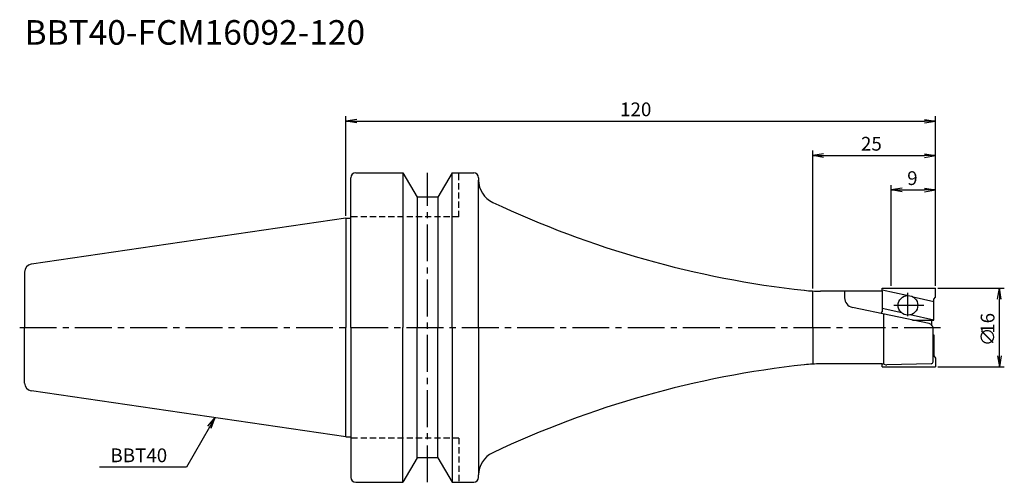
# Model space of a CAD drawing. Extents: x -66 to 134, y -32 to 63.
import ezdxf
from ezdxf.enums import TextEntityAlignment as Align

# ---------------------------------------------------------------- set-up
doc = ezdxf.new("R2010")
doc.units = 0
doc.header["$LTSCALE"] = 10
doc.linetypes.add('CENTER2', pattern=[1.125, 0.75, -0.125, 0.125, -0.125])
doc.linetypes.add('HIDDEN2', pattern=[0.1875, 0.125, -0.0625])
for name, color, linetype in [('240', 4, 'CONTINUOUS'), ('241', 211, 'CONTINUOUS'), ('245', 2, 'CENTER2'), ('250', 3, 'CONTINUOUS')]:
    doc.layers.add(name, color=color, linetype=linetype)
doc.styles.get("Standard").update_dxf_attribs({"font": 'romans.shx', "bigfont": 'BIGFONT.SHX'})
doc.styles.add('YOKO', font='romans.shx', dxfattribs={"bigfont": 'extfont.shx'})

msp = doc.modelspace()

# ---------------------------------------------------------------- linework, layer by layer
at = {"layer": '240', "linetype": 'CONTINUOUS'}
for p, q in [((1, 22.23), (1, 30.5)), ((2, 31.5), (11.6, 31.5)), ((11.6, 31.5), (14.49, 26.5)), ((21.6, 31.5), (18.71, 26.5)), ((21.6, 31.5), (26, 31.5)), ((27, 30.5), (27, 30)), ((18.71, 26.5), (14.49, 26.5)), ((0, 22.23), (-64.03, 12.89)), ((-65.4, 11.3), (-65.4, 0)), ((109.14, 7.4), (96.58, 7.4)), ((-65.4, -11.3), (-65.4, 0)), ((109.14, -7.4), (96.58, -7.4)), ((0, -22.23), (-64.03, -12.89)), ((1, -22.23), (1, -30.5)), ((14.49, -26.5), (11.6, -31.5)), ((18.71, -26.5), (14.49, -26.5)), ((18.71, -26.5), (21.6, -31.5)), ((27, -30.5), (27, -30)), ((2, -31.5), (11.6, -31.5)), ((21.6, -31.5), (26, -31.5))]:
    msp.add_line(p, q, dxfattribs=at)
at = {"layer": '240'}
for p, q in [((0, 22.23), (1, 22.23)), ((109.14, 8), (120, 8)), ((109.14, 7.4), (109.14, 8)), ((119.65, 5.79), (120, 6.21)), ((120, 6.21), (120, 8)), ((119.65, 1.5), (119.65, 5.79)), ((119.2, 1.5), (119.2, 0.52)), ((119.2, 1.5), (119.65, 1.5)), ((119.5, -1.5), (119.5, -0.19)), ((119.5, -1.5), (119.65, -1.5)), ((119.65, -1.5), (119.65, -5.79)), ((119.65, -5.79), (120, -6.21)), ((109.14, -8), (109.14, -7.4)), ((109.14, -8), (120, -8)), ((120, -6.21), (120, -8)), ((0, -22.23), (1, -22.23))]:
    msp.add_line(p, q, dxfattribs=at)
at = {"layer": '240', "linetype": 'CONTINUOUS'}
for centre, radius, start, end in [((2, 30.5), 1, 90, 180), ((26, 30.5), 1, 0, 90), ((32, 30), 5, 180, 244.7592), ((115.15, 206.38), 200, 244.7592, 263.7269), ((-63.8, 11.3), 1.6, 98.2971, 180), ((96.58, 37.4), 30, 263.7269, 270), ((115.15, -206.38), 200, 96.2731, 115.2408), ((96.58, -37.4), 30, 90, 96.2731), ((-63.8, -11.3), 1.6, 180, 261.7029), ((32, -30), 5, 115.2408, 180), ((2, -30.5), 1, 180, 270), ((26, -30.5), 1, 270, 0)]:
    msp.add_arc(centre, radius, start, end, dxfattribs=at)
at = {"layer": '240'}
msp.add_arc((118.5, -0.19), 1, 0, 45.573, dxfattribs=at)
at = {"layer": '241', "linetype": 'CONTINUOUS'}
for p, q in [((11.6, 31.5), (11.6, 0)), ((21.6, 0), (21.6, 31.5)), ((27, 0), (27, 30)), ((14.49, 26.5), (14.49, 0)), ((18.71, 26.5), (18.71, 0)), ((0, 22.23), (0, 0)), ((95, 0), (95, 7.4)), ((0, -22.23), (0, 0)), ((11.6, -31.5), (11.6, 0)), ((14.49, -26.5), (14.49, 0)), ((18.71, -26.5), (18.71, 0)), ((21.6, 0), (21.6, -31.5)), ((27, 0), (27, -30)), ((95, 0), (95, -7.4))]:
    msp.add_line(p, q, dxfattribs=at)
at = {"layer": '241', "linetype": 'HIDDEN2'}
for p, q in [((23, 22.5), (23, 31.5)), ((23, 22.5), (1, 22.5)), ((23, -22.5), (1, -22.5)), ((23, -22.5), (23, -31.5))]:
    msp.add_line(p, q, dxfattribs=at)
at = {"layer": '241'}
for p, q in [((1, 0), (1, 22.23)), ((101.5, 7.41), (101.5, 6.05)), ((114.14, 6.5), (109.14, 7.63)), ((109.14, 7.41), (109.14, 3.24)), ((119.65, 5.26), (115.47, 6.2)), ((118.71, 0.79), (103.09, 4.1)), ((109.14, 3.24), (108.83, 2.88)), ((113.13, 2.97), (109.14, 3.87)), ((109.45, -7.25), (109.45, 2.62)), ((119.65, 1.5), (114.87, 2.58)), ((1, 0), (1, -22.23)), ((115.34, 1.5), (119.2, 1.5)), ((119.5, -6.96), (119.5, -1.5)), ((109.14, -7.4), (109.36, -7.4)), ((109.53, -7.43), (109.91, -7.57)), ((119.11, -7.36), (110.09, -7.6))]:
    msp.add_line(p, q, dxfattribs=at)
msp.add_circle((114.39, 4.52), 2, dxfattribs=at)
for centre, radius, start, end in [((103.5, 6.05), 2, 180, 258.0316), ((118.5, -0.19), 1, 45.573, 78.0316), ((109.36, -7.9), 0.5, 70, 90), ((110.08, -7.1), 0.5, 250, 271.5074), ((119.1, -6.96), 0.4, 271.5074, 0)]:
    msp.add_arc(centre, radius, start, end, dxfattribs=at)
at = {"layer": '245', "linetype": 'CENTER2'}
for p, q in [((16.6, -31.5), (16.6, 31.5)), ((-66.4, 0), (121, 0))]:
    msp.add_line(p, q, dxfattribs=at)
at = {"layer": '245'}
for p, q in [((114.39, 2.28), (114.39, 7.06)), ((111.51, 4.52), (117.59, 4.52))]:
    msp.add_line(p, q, dxfattribs=at)
at = {"layer": '250'}
for p, q in [((0, 22.73), (0, 43)), ((2.23, 42.37), (0, 42)), ((117.77, 42.37), (120, 42)), ((120, 8.5), (120, 43)), ((2.23, 41.63), (0, 42)), ((0, 42), (2.23, 42)), ((2.23, 42), (117.77, 42)), ((117.77, 41.63), (120, 42)), ((120, 42), (117.77, 42)), ((95, 7.94), (95, 36)), ((97.23, 35.37), (95, 35)), ((97.23, 34.63), (95, 35)), ((95, 35), (97.23, 35)), ((97.23, 35), (117.77, 35)), ((117.77, 35.37), (120, 35)), ((117.77, 34.63), (120, 35)), ((120, 35), (117.77, 35)), ((120, 8.5), (120, 36)), ((111, 8.5), (111, 29)), ((113.23, 28.37), (111, 28)), ((117.77, 28.37), (120, 28)), ((120, 8.5), (120, 29)), ((113.23, 27.63), (111, 28)), ((111, 28), (113.23, 28)), ((113.23, 28), (117.77, 28)), ((117.77, 27.63), (120, 28)), ((120, 28), (117.77, 28)), ((120.5, 8), (134, 8)), ((132.63, 5.77), (133, 8)), ((133.37, 5.77), (133, 8)), ((133, 8), (133, 5.77)), ((133, -5.77), (133, 5.77)), ((132.63, -5.77), (133, -8)), ((133.37, -5.77), (133, -8)), ((133, -8), (133, -5.77)), ((120.5, -8), (134, -8)), ((-28.08, -20.08), (-26.64, -18.34)), ((-26.64, -18.34), (-27.76, -20.27)), ((-27.44, -20.46), (-26.64, -18.34)), ((-27.76, -20.27), (-32.46, -28.41)), ((-32.46, -28.41), (-50.19, -28.41))]:
    msp.add_line(p, q, dxfattribs=at)

# ---------------------------------------------------------------- texts
at = {"layer": '241', "style": 'YOKO'}
msp.add_text('BBT40-FCM16092-120', height=5, dxfattribs=at).set_placement((-65.4, 56), align=Align.BOTTOM_LEFT)
at = {"layer": '250'}
for s, p in [('120', (55.8, 43)), ('25', (104.83, 36)), ('9', (114.23, 29))]:
    msp.add_text(s, height=2.8, dxfattribs=at).set_placement(p)
for s, p in [('16', (132, -1.27)), ('∅', (132, -3.8))]:
    msp.add_text(s, height=2.8, rotation=90, dxfattribs=at).set_placement(p)
at = {"layer": '250', "style": 'YOKO'}
msp.add_text('BBT40', height=2.8, dxfattribs=at).set_placement((-47.93, -27.41))

doc.saveas('drawing.dxf')
